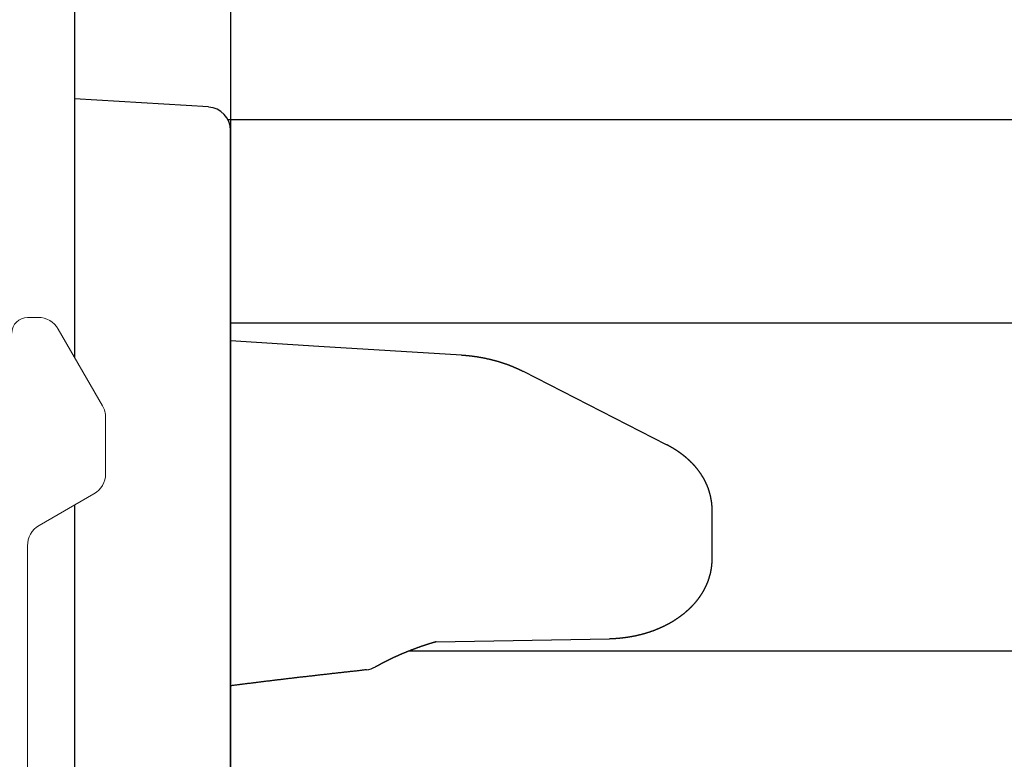
# Model space of a CAD drawing. Extents: x 0 to 1123, y 0 to 1595.
# Drawn here: x 401 to 414, y 456 to 466 of the extents above; entities that cross this region are included whole.
import ezdxf

# ---------------------------------------------------------------- set-up
doc = ezdxf.new("R2010")
doc.units = 0
doc.layers.get('0').update_dxf_attribs({"linetype": 'CONTINUOUS'})
for name, color, linetype in [('YKK_12', 2, 'CONTINUOUS'), ('YKK_13', 4, 'CONTINUOUS'), ('YKK_D', 6, 'CONTINUOUS')]:
    doc.layers.add(name, color=color, linetype=linetype)

msp = doc.modelspace()

# ---------------------------------------------------------------- linework, layer by layer
for points in [[(406.554, 461.363, 0), (406.557, 461.363, 0), (406.56, 461.362, 0), (406.564, 461.362, 0), (406.567, 461.362, 0), (406.57, 461.362, 0), (406.573, 461.361, 0), (406.576, 461.361, 0), (406.579, 461.361, 0), (406.583, 461.361, 0), (406.586, 461.36, 0), (406.589, 461.36, 0), (406.592, 461.36, 0), (406.595, 461.36, 0), (406.598, 461.359, 0), (406.602, 461.359, 0), (406.605, 461.359, 0), (406.608, 461.358, 0), (406.611, 461.358, 0), (406.614, 461.358, 0), (406.617, 461.358, 0), (406.621, 461.357, 0), (406.624, 461.357, 0), (406.627, 461.357, 0), (406.63, 461.357, 0), (406.633, 461.356, 0), (406.636, 461.356, 0), (406.64, 461.356, 0), (406.643, 461.355, 0), (406.646, 461.355, 0), (406.649, 461.355, 0), (406.652, 461.354, 0), (406.655, 461.354, 0), (406.659, 461.354, 0), (406.662, 461.353, 0), (406.665, 461.353, 0), (406.668, 461.353, 0), (406.671, 461.352, 0), (406.674, 461.352, 0), (406.678, 461.352, 0), (406.681, 461.351, 0), (406.684, 461.351, 0), (406.687, 461.351, 0), (406.69, 461.35, 0), (406.693, 461.35, 0), (406.696, 461.349, 0), (406.7, 461.349, 0), (406.703, 461.349, 0), (406.706, 461.348, 0), (406.709, 461.348, 0), (406.712, 461.347, 0), (406.715, 461.347, 0), (406.719, 461.347, 0), (406.722, 461.346, 0), (406.725, 461.346, 0), (406.728, 461.345, 0), (406.731, 461.345, 0), (406.734, 461.344, 0), (406.738, 461.344, 0), (406.741, 461.343, 0), (406.744, 461.343, 0), (406.747, 461.342, 0), (406.75, 461.342, 0), (406.753, 461.341, 0), (406.756, 461.341, 0), (406.76, 461.34, 0), (406.763, 461.34, 0), (406.766, 461.339, 0), (406.769, 461.339, 0), (406.772, 461.338, 0), (406.775, 461.338, 0), (406.778, 461.337, 0), (406.782, 461.337, 0), (406.785, 461.336, 0), (406.788, 461.336, 0), (406.791, 461.335, 0), (406.794, 461.335, 0), (406.797, 461.334, 0), (406.8, 461.334, 0), (406.804, 461.333, 0), (406.807, 461.332, 0), (406.81, 461.332, 0), (406.813, 461.331, 0), (406.816, 461.331, 0), (406.819, 461.33, 0), (406.822, 461.329, 0), (406.826, 461.329, 0), (406.829, 461.328, 0), (406.832, 461.328, 0), (406.835, 461.327, 0), (406.838, 461.326, 0), (406.841, 461.326, 0), (406.844, 461.325, 0), (406.848, 461.324, 0), (406.851, 461.324, 0), (406.854, 461.323, 0), (406.857, 461.323, 0), (406.86, 461.322, 0), (406.863, 461.321, 0), (406.866, 461.321, 0), (406.869, 461.32, 0), (406.873, 461.319, 0), (406.876, 461.319, 0), (406.879, 461.318, 0), (406.882, 461.317, 0), (406.885, 461.316, 0), (406.888, 461.316, 0), (406.891, 461.315, 0), (406.894, 461.314, 0), (406.898, 461.314, 0), (406.901, 461.313, 0), (406.904, 461.312, 0), (406.907, 461.312, 0), (406.91, 461.311, 0), (406.913, 461.31, 0), (406.916, 461.309, 0), (406.919, 461.309, 0), (406.922, 461.308, 0), (406.926, 461.307, 0), (406.929, 461.306, 0), (406.932, 461.306, 0), (406.935, 461.305, 0), (406.938, 461.304, 0), (406.941, 461.303, 0), (406.944, 461.302, 0), (406.947, 461.302, 0), (406.95, 461.301, 0), (406.954, 461.3, 0), (406.957, 461.299, 0), (406.96, 461.298, 0), (406.963, 461.298, 0), (406.966, 461.297, 0), (406.969, 461.296, 0), (406.972, 461.295, 0), (406.975, 461.294, 0), (406.978, 461.294, 0), (406.982, 461.293, 0), (406.985, 461.292, 0), (406.988, 461.291, 0), (406.991, 461.29, 0), (406.994, 461.289, 0), (406.997, 461.288, 0), (407, 461.288, 0), (407.003, 461.287, 0), (407.006, 461.286, 0), (407.009, 461.285, 0), (407.012, 461.284, 0), (407.016, 461.283, 0), (407.019, 461.282, 0), (407.022, 461.281, 0), (407.025, 461.28, 0), (407.028, 461.28, 0), (407.031, 461.279, 0), (407.034, 461.278, 0), (407.037, 461.277, 0), (407.04, 461.276, 0), (407.043, 461.275, 0), (407.046, 461.274, 0), (407.049, 461.273, 0), (407.053, 461.272, 0), (407.056, 461.271, 0), (407.059, 461.27, 0), (407.062, 461.269, 0), (407.065, 461.268, 0), (407.068, 461.267, 0), (407.071, 461.266, 0), (407.074, 461.265, 0), (407.077, 461.264, 0), (407.08, 461.263, 0), (407.083, 461.262, 0), (407.086, 461.261, 0), (407.089, 461.26, 0), (407.093, 461.259, 0), (407.096, 461.258, 0), (407.099, 461.257, 0), (407.102, 461.256, 0), (407.105, 461.255, 0), (407.108, 461.254, 0), (407.111, 461.253, 0), (407.114, 461.252, 0), (407.117, 461.251, 0), (407.12, 461.25, 0), (407.123, 461.249, 0), (407.126, 461.248, 0), (407.129, 461.247, 0), (407.132, 461.246, 0), (407.135, 461.245, 0), (407.138, 461.243, 0), (407.141, 461.242, 0), (407.144, 461.241, 0), (407.148, 461.24, 0), (407.151, 461.239, 0), (407.154, 461.238, 0), (407.157, 461.237, 0), (407.16, 461.236, 0), (407.163, 461.234, 0), (407.166, 461.233, 0), (407.169, 461.232, 0), (407.172, 461.231, 0), (407.175, 461.23, 0), (407.178, 461.229, 0), (407.181, 461.227, 0), (407.184, 461.226, 0), (407.187, 461.225, 0), (407.19, 461.224, 0), (407.193, 461.223, 0), (407.196, 461.221, 0), (407.199, 461.22, 0), (407.202, 461.219, 0), (407.205, 461.218, 0), (407.208, 461.217, 0), (407.211, 461.215, 0), (407.214, 461.214, 0), (407.217, 461.213, 0), (407.22, 461.211, 0), (407.223, 461.21, 0), (407.226, 461.209, 0), (407.229, 461.208, 0), (407.232, 461.206, 0), (407.235, 461.205, 0), (407.238, 461.204, 0), (407.241, 461.202, 0), (407.244, 461.201, 0), (407.247, 461.2, 0), (407.25, 461.198, 0), (407.253, 461.197, 0), (407.256, 461.196, 0), (407.259, 461.194, 0), (407.262, 461.193, 0), (407.265, 461.192, 0), (407.268, 461.19, 0), (407.271, 461.189, 0), (407.274, 461.188, 0), (407.277, 461.186, 0), (407.28, 461.185, 0), (407.283, 461.183, 0), (407.286, 461.182, 0), (407.289, 461.181, 0), (407.292, 461.179, 0), (407.295, 461.178, 0), (407.298, 461.176, 0), (407.301, 461.175, 0), (407.303, 461.174, 0), (407.306, 461.172, 0), (407.309, 461.171, 0), (407.312, 461.169, 0), (407.315, 461.168, 0), (407.318, 461.167, 0), (407.321, 461.165, 0), (407.324, 461.164, 0), (407.327, 461.162, 0), (407.33, 461.161, 0), (407.333, 461.159, 0), (407.336, 461.158, 0), (407.339, 461.157, 0), (407.342, 461.155, 0)], [(409.177, 460.219, 0), (409.18, 460.218, 0), (409.182, 460.217, 0), (409.184, 460.216, 0), (409.187, 460.214, 0), (409.189, 460.213, 0), (409.191, 460.212, 0), (409.194, 460.211, 0), (409.196, 460.209, 0), (409.198, 460.208, 0), (409.201, 460.207, 0), (409.203, 460.206, 0), (409.205, 460.204, 0), (409.208, 460.203, 0), (409.21, 460.202, 0), (409.212, 460.2, 0), (409.215, 460.199, 0), (409.217, 460.198, 0), (409.219, 460.197, 0), (409.222, 460.195, 0), (409.224, 460.194, 0), (409.226, 460.193, 0), (409.229, 460.192, 0), (409.231, 460.19, 0), (409.233, 460.189, 0), (409.235, 460.188, 0), (409.238, 460.186, 0), (409.24, 460.185, 0), (409.242, 460.184, 0), (409.245, 460.182, 0), (409.247, 460.181, 0), (409.249, 460.18, 0), (409.252, 460.178, 0), (409.254, 460.177, 0), (409.256, 460.176, 0), (409.259, 460.174, 0), (409.261, 460.173, 0), (409.263, 460.172, 0), (409.265, 460.17, 0), (409.268, 460.169, 0), (409.27, 460.167, 0), (409.272, 460.166, 0), (409.275, 460.165, 0), (409.277, 460.163, 0), (409.279, 460.162, 0), (409.281, 460.161, 0), (409.284, 460.159, 0), (409.286, 460.158, 0), (409.288, 460.156, 0), (409.29, 460.155, 0), (409.293, 460.153, 0), (409.295, 460.152, 0), (409.297, 460.15, 0), (409.299, 460.149, 0), (409.302, 460.148, 0), (409.304, 460.146, 0), (409.306, 460.145, 0), (409.308, 460.143, 0), (409.311, 460.142, 0), (409.313, 460.14, 0), (409.315, 460.139, 0), (409.317, 460.137, 0), (409.32, 460.136, 0), (409.322, 460.134, 0), (409.324, 460.133, 0), (409.326, 460.131, 0), (409.329, 460.13, 0), (409.331, 460.128, 0), (409.333, 460.126, 0), (409.335, 460.125, 0), (409.337, 460.123, 0), (409.34, 460.122, 0), (409.342, 460.12, 0), (409.344, 460.119, 0), (409.346, 460.117, 0), (409.348, 460.116, 0), (409.351, 460.114, 0), (409.353, 460.112, 0), (409.355, 460.111, 0), (409.357, 460.109, 0), (409.359, 460.108, 0), (409.361, 460.106, 0), (409.364, 460.104, 0), (409.366, 460.103, 0), (409.368, 460.101, 0), (409.37, 460.099, 0), (409.372, 460.098, 0), (409.374, 460.096, 0), (409.377, 460.094, 0), (409.379, 460.093, 0), (409.381, 460.091, 0), (409.383, 460.089, 0), (409.385, 460.088, 0), (409.387, 460.086, 0), (409.389, 460.084, 0), (409.392, 460.083, 0), (409.394, 460.081, 0), (409.396, 460.079, 0), (409.398, 460.078, 0), (409.4, 460.076, 0), (409.402, 460.074, 0), (409.404, 460.073, 0), (409.406, 460.071, 0), (409.409, 460.069, 0), (409.411, 460.067, 0), (409.413, 460.066, 0), (409.415, 460.064, 0), (409.417, 460.062, 0), (409.419, 460.06, 0), (409.421, 460.059, 0), (409.423, 460.057, 0), (409.425, 460.055, 0), (409.427, 460.053, 0), (409.429, 460.051, 0), (409.432, 460.05, 0), (409.434, 460.048, 0), (409.436, 460.046, 0), (409.438, 460.044, 0), (409.44, 460.042, 0), (409.442, 460.041, 0), (409.444, 460.039, 0), (409.446, 460.037, 0), (409.448, 460.035, 0), (409.45, 460.033, 0), (409.452, 460.032, 0), (409.454, 460.03, 0), (409.456, 460.028, 0), (409.458, 460.026, 0), (409.46, 460.024, 0), (409.462, 460.022, 0), (409.464, 460.02, 0), (409.466, 460.018, 0), (409.468, 460.017, 0), (409.47, 460.015, 0), (409.472, 460.013, 0), (409.474, 460.011, 0), (409.476, 460.009, 0), (409.478, 460.007, 0), (409.48, 460.005, 0), (409.482, 460.003, 0), (409.484, 460.001, 0), (409.486, 459.999, 0), (409.488, 459.997, 0), (409.49, 459.995, 0), (409.492, 459.993, 0), (409.494, 459.991, 0), (409.496, 459.99, 0), (409.498, 459.988, 0), (409.5, 459.986, 0), (409.502, 459.984, 0), (409.504, 459.982, 0), (409.505, 459.98, 0), (409.507, 459.978, 0), (409.509, 459.976, 0), (409.511, 459.974, 0), (409.513, 459.972, 0), (409.515, 459.97, 0), (409.517, 459.967, 0), (409.519, 459.965, 0), (409.521, 459.963, 0), (409.523, 459.961, 0), (409.524, 459.959, 0), (409.526, 459.957, 0), (409.528, 459.955, 0), (409.53, 459.953, 0), (409.532, 459.951, 0), (409.534, 459.949, 0), (409.536, 459.947, 0), (409.537, 459.945, 0), (409.539, 459.943, 0), (409.541, 459.941, 0), (409.543, 459.938, 0), (409.545, 459.936, 0), (409.547, 459.934, 0), (409.548, 459.932, 0), (409.55, 459.93, 0), (409.552, 459.928, 0), (409.554, 459.926, 0), (409.555, 459.923, 0), (409.557, 459.921, 0), (409.559, 459.919, 0), (409.561, 459.917, 0), (409.563, 459.915, 0), (409.564, 459.913, 0), (409.566, 459.91, 0), (409.568, 459.908, 0), (409.57, 459.906, 0), (409.571, 459.904, 0), (409.573, 459.902, 0), (409.575, 459.899, 0), (409.577, 459.897, 0), (409.578, 459.895, 0), (409.58, 459.893, 0), (409.582, 459.89, 0), (409.583, 459.888, 0), (409.585, 459.886, 0), (409.587, 459.884, 0), (409.588, 459.881, 0), (409.59, 459.879, 0), (409.592, 459.877, 0), (409.593, 459.875, 0), (409.595, 459.872, 0), (409.597, 459.87, 0), (409.598, 459.868, 0), (409.6, 459.865, 0), (409.602, 459.863, 0), (409.603, 459.861, 0), (409.605, 459.859, 0), (409.606, 459.856, 0), (409.608, 459.854, 0), (409.61, 459.852, 0), (409.611, 459.849, 0), (409.613, 459.847, 0), (409.614, 459.844, 0), (409.616, 459.842, 0), (409.618, 459.84, 0), (409.619, 459.837, 0), (409.621, 459.835, 0), (409.622, 459.833, 0), (409.624, 459.83, 0), (409.625, 459.828, 0), (409.627, 459.825, 0), (409.628, 459.823, 0), (409.63, 459.821, 0), (409.631, 459.818, 0), (409.633, 459.816, 0), (409.634, 459.813, 0), (409.636, 459.811, 0), (409.637, 459.809, 0), (409.639, 459.806, 0), (409.64, 459.804, 0), (409.642, 459.801, 0), (409.643, 459.799, 0), (409.645, 459.796, 0), (409.646, 459.794, 0), (409.647, 459.791, 0), (409.649, 459.789, 0), (409.65, 459.786, 0), (409.652, 459.784, 0), (409.653, 459.781, 0), (409.654, 459.779, 0), (409.656, 459.776, 0), (409.657, 459.774, 0), (409.659, 459.771, 0), (409.66, 459.769, 0), (409.661, 459.766, 0), (409.663, 459.764, 0), (409.664, 459.761, 0), (409.665, 459.759, 0), (409.667, 459.756, 0), (409.668, 459.754, 0), (409.669, 459.751, 0), (409.671, 459.749, 0), (409.672, 459.746, 0), (409.673, 459.743, 0), (409.674, 459.741, 0), (409.676, 459.738, 0), (409.677, 459.736, 0), (409.678, 459.733, 0), (409.679, 459.731, 0), (409.681, 459.728, 0), (409.682, 459.725, 0), (409.683, 459.723, 0), (409.684, 459.72, 0), (409.685, 459.718, 0), (409.687, 459.715, 0), (409.688, 459.712, 0), (409.689, 459.71, 0), (409.69, 459.707, 0), (409.691, 459.704, 0), (409.692, 459.702, 0), (409.694, 459.699, 0), (409.695, 459.696, 0), (409.696, 459.694, 0), (409.697, 459.691, 0), (409.698, 459.688, 0), (409.699, 459.686, 0), (409.7, 459.683, 0), (409.701, 459.68, 0), (409.702, 459.678, 0), (409.703, 459.675, 0), (409.704, 459.672, 0), (409.705, 459.67, 0), (409.707, 459.667, 0), (409.708, 459.664, 0), (409.709, 459.662, 0), (409.71, 459.659, 0), (409.711, 459.656, 0), (409.712, 459.653, 0), (409.713, 459.651, 0), (409.713, 459.648, 0), (409.714, 459.645, 0), (409.715, 459.643, 0), (409.716, 459.64, 0), (409.717, 459.637, 0), (409.718, 459.634, 0), (409.719, 459.632, 0), (409.72, 459.629, 0), (409.721, 459.626, 0), (409.722, 459.623, 0), (409.723, 459.621, 0), (409.723, 459.618, 0), (409.724, 459.615, 0), (409.725, 459.612, 0), (409.726, 459.609, 0), (409.727, 459.607, 0), (409.728, 459.604, 0), (409.728, 459.601, 0), (409.729, 459.598, 0), (409.73, 459.595, 0), (409.731, 459.593, 0), (409.732, 459.59, 0), (409.732, 459.587, 0), (409.733, 459.584, 0), (409.734, 459.581, 0), (409.735, 459.579, 0), (409.735, 459.576, 0), (409.736, 459.573, 0), (409.737, 459.57, 0), (409.737, 459.567, 0), (409.738, 459.565, 0), (409.739, 459.562, 0), (409.739, 459.559, 0), (409.74, 459.556, 0), (409.741, 459.553, 0), (409.741, 459.55, 0), (409.742, 459.547, 0), (409.742, 459.545, 0), (409.743, 459.542, 0), (409.744, 459.539, 0), (409.744, 459.536, 0), (409.745, 459.533, 0), (409.745, 459.53, 0), (409.746, 459.527, 0), (409.746, 459.525, 0), (409.747, 459.522, 0), (409.748, 459.519, 0), (409.748, 459.516, 0), (409.749, 459.513, 0), (409.749, 459.51, 0), (409.749, 459.507, 0), (409.75, 459.504, 0), (409.75, 459.502, 0), (409.751, 459.499, 0), (409.751, 459.496, 0), (409.752, 459.493, 0), (409.752, 459.49, 0), (409.753, 459.487, 0), (409.753, 459.484, 0), (409.753, 459.481, 0), (409.754, 459.478, 0), (409.754, 459.476, 0), (409.754, 459.473, 0), (409.755, 459.47, 0), (409.755, 459.467, 0), (409.755, 459.464, 0), (409.756, 459.461, 0), (409.756, 459.458, 0), (409.756, 459.455, 0), (409.756, 459.452, 0), (409.757, 459.449, 0), (409.757, 459.446, 0), (409.757, 459.444, 0), (409.757, 459.441, 0), (409.758, 459.438, 0), (409.758, 459.435, 0), (409.758, 459.432, 0), (409.758, 459.429, 0), (409.758, 459.426, 0), (409.758, 459.423, 0), (409.758, 459.42, 0), (409.759, 459.417, 0), (409.759, 459.414, 0), (409.759, 459.412, 0), (409.759, 459.409, 0), (409.759, 459.406, 0), (409.759, 459.403, 0), (409.759, 459.4, 0), (409.759, 459.397, 0), (409.759, 459.394, 0), (409.759, 459.391, 0), (409.759, 459.388, 0), (409.759, 459.385, 0), (409.759, 459.382, 0)], [(409.759, 458.746, 0), (409.759, 458.742, 0), (409.759, 458.739, 0), (409.759, 458.735, 0), (409.759, 458.731, 0), (409.759, 458.728, 0), (409.759, 458.724, 0), (409.759, 458.72, 0), (409.759, 458.717, 0), (409.758, 458.713, 0), (409.758, 458.709, 0), (409.758, 458.706, 0), (409.758, 458.702, 0), (409.758, 458.699, 0), (409.758, 458.695, 0), (409.757, 458.691, 0), (409.757, 458.688, 0), (409.757, 458.684, 0), (409.757, 458.68, 0), (409.756, 458.677, 0), (409.756, 458.673, 0), (409.756, 458.67, 0), (409.755, 458.666, 0), (409.755, 458.662, 0), (409.755, 458.659, 0), (409.754, 458.655, 0), (409.754, 458.651, 0), (409.753, 458.648, 0), (409.753, 458.644, 0), (409.753, 458.641, 0), (409.752, 458.637, 0), (409.752, 458.633, 0), (409.751, 458.63, 0), (409.75, 458.626, 0), (409.75, 458.623, 0), (409.749, 458.619, 0), (409.749, 458.615, 0), (409.748, 458.612, 0), (409.747, 458.608, 0), (409.747, 458.605, 0), (409.746, 458.601, 0), (409.745, 458.598, 0), (409.745, 458.594, 0), (409.744, 458.59, 0), (409.743, 458.587, 0), (409.743, 458.583, 0), (409.742, 458.58, 0), (409.741, 458.576, 0), (409.74, 458.573, 0), (409.739, 458.569, 0), (409.739, 458.566, 0), (409.738, 458.562, 0), (409.737, 458.559, 0), (409.736, 458.555, 0), (409.735, 458.552, 0), (409.734, 458.548, 0), (409.733, 458.544, 0), (409.732, 458.541, 0), (409.731, 458.537, 0), (409.73, 458.534, 0), (409.729, 458.531, 0), (409.728, 458.527, 0), (409.727, 458.524, 0), (409.726, 458.52, 0), (409.725, 458.517, 0), (409.724, 458.513, 0), (409.723, 458.51, 0), (409.722, 458.506, 0), (409.721, 458.503, 0), (409.72, 458.499, 0), (409.719, 458.496, 0), (409.718, 458.492, 0), (409.717, 458.489, 0), (409.715, 458.486, 0), (409.714, 458.482, 0), (409.713, 458.479, 0), (409.712, 458.475, 0), (409.711, 458.472, 0), (409.709, 458.469, 0), (409.708, 458.465, 0), (409.707, 458.462, 0), (409.706, 458.459, 0), (409.704, 458.455, 0), (409.703, 458.452, 0), (409.702, 458.448, 0), (409.7, 458.445, 0), (409.699, 458.442, 0), (409.698, 458.438, 0), (409.696, 458.435, 0), (409.695, 458.432, 0), (409.693, 458.429, 0), (409.692, 458.425, 0), (409.691, 458.422, 0), (409.689, 458.419, 0), (409.688, 458.415, 0), (409.686, 458.412, 0), (409.685, 458.409, 0), (409.683, 458.406, 0), (409.682, 458.402, 0), (409.68, 458.399, 0), (409.679, 458.396, 0), (409.677, 458.393, 0), (409.676, 458.389, 0), (409.674, 458.386, 0), (409.672, 458.383, 0), (409.671, 458.38, 0), (409.669, 458.377, 0), (409.668, 458.373, 0), (409.666, 458.37, 0), (409.664, 458.367, 0), (409.663, 458.364, 0), (409.661, 458.361, 0), (409.659, 458.358, 0), (409.658, 458.355, 0), (409.656, 458.351, 0), (409.654, 458.348, 0), (409.653, 458.345, 0), (409.651, 458.342, 0), (409.649, 458.339, 0), (409.647, 458.336, 0), (409.645, 458.333, 0), (409.644, 458.33, 0), (409.642, 458.327, 0), (409.64, 458.324, 0), (409.638, 458.321, 0), (409.636, 458.317, 0), (409.635, 458.314, 0), (409.633, 458.311, 0), (409.631, 458.308, 0), (409.629, 458.305, 0), (409.627, 458.302, 0), (409.625, 458.299, 0), (409.623, 458.296, 0), (409.621, 458.293, 0), (409.619, 458.291, 0), (409.618, 458.288, 0), (409.616, 458.285, 0), (409.614, 458.282, 0), (409.612, 458.279, 0), (409.61, 458.276, 0), (409.608, 458.273, 0), (409.606, 458.27, 0), (409.604, 458.267, 0), (409.602, 458.264, 0), (409.6, 458.261, 0), (409.598, 458.258, 0), (409.596, 458.256, 0), (409.594, 458.253, 0), (409.591, 458.25, 0), (409.589, 458.247, 0), (409.587, 458.244, 0), (409.585, 458.241, 0), (409.583, 458.239, 0), (409.581, 458.236, 0), (409.579, 458.233, 0), (409.577, 458.23, 0), (409.575, 458.227, 0), (409.572, 458.225, 0), (409.57, 458.222, 0), (409.568, 458.219, 0), (409.566, 458.216, 0), (409.564, 458.214, 0), (409.562, 458.211, 0), (409.559, 458.208, 0), (409.557, 458.206, 0), (409.555, 458.203, 0), (409.553, 458.2, 0), (409.55, 458.198, 0), (409.548, 458.195, 0), (409.546, 458.192, 0), (409.544, 458.19, 0), (409.541, 458.187, 0), (409.539, 458.184, 0), (409.537, 458.182, 0), (409.535, 458.179, 0), (409.532, 458.176, 0), (409.53, 458.174, 0), (409.528, 458.171, 0), (409.525, 458.169, 0), (409.523, 458.166, 0), (409.521, 458.164, 0), (409.518, 458.161, 0), (409.516, 458.158, 0), (409.514, 458.156, 0), (409.511, 458.153, 0), (409.509, 458.151, 0), (409.507, 458.148, 0), (409.504, 458.146, 0), (409.502, 458.143, 0), (409.499, 458.141, 0), (409.497, 458.138, 0), (409.495, 458.136, 0), (409.492, 458.133, 0), (409.49, 458.131, 0), (409.487, 458.129, 0), (409.485, 458.126, 0), (409.482, 458.124, 0), (409.48, 458.121, 0), (409.478, 458.119, 0), (409.475, 458.117, 0), (409.473, 458.114, 0), (409.47, 458.112, 0), (409.468, 458.109, 0), (409.465, 458.107, 0), (409.463, 458.105, 0), (409.46, 458.102, 0), (409.458, 458.1, 0), (409.455, 458.098, 0), (409.453, 458.095, 0), (409.45, 458.093, 0), (409.448, 458.091, 0), (409.445, 458.088, 0), (409.442, 458.086, 0), (409.44, 458.084, 0), (409.437, 458.082, 0), (409.435, 458.079, 0), (409.432, 458.077, 0), (409.43, 458.075, 0), (409.427, 458.073, 0), (409.424, 458.07, 0), (409.422, 458.068, 0), (409.419, 458.066, 0), (409.417, 458.064, 0), (409.414, 458.062, 0), (409.411, 458.059, 0), (409.409, 458.057, 0), (409.406, 458.055, 0), (409.404, 458.053, 0), (409.401, 458.051, 0), (409.398, 458.049, 0), (409.396, 458.047, 0), (409.393, 458.044, 0), (409.39, 458.042, 0), (409.388, 458.04, 0), (409.385, 458.038, 0), (409.382, 458.036, 0), (409.38, 458.034, 0), (409.377, 458.032, 0), (409.374, 458.03, 0), (409.372, 458.028, 0), (409.369, 458.026, 0), (409.366, 458.024, 0), (409.364, 458.022, 0), (409.361, 458.02, 0), (409.358, 458.018, 0), (409.355, 458.016, 0), (409.353, 458.014, 0), (409.35, 458.012, 0), (409.347, 458.01, 0), (409.345, 458.008, 0), (409.342, 458.006, 0), (409.339, 458.004, 0), (409.336, 458.002, 0), (409.334, 458, 0), (409.331, 457.998, 0), (409.328, 457.996, 0), (409.325, 457.994, 0), (409.323, 457.992, 0), (409.32, 457.99, 0), (409.317, 457.988, 0), (409.314, 457.986, 0), (409.312, 457.985, 0), (409.309, 457.983, 0), (409.306, 457.981, 0), (409.303, 457.979, 0), (409.3, 457.977, 0), (409.298, 457.975, 0), (409.295, 457.974, 0), (409.292, 457.972, 0), (409.289, 457.97, 0), (409.286, 457.968, 0), (409.284, 457.966, 0), (409.281, 457.965, 0), (409.278, 457.963, 0), (409.275, 457.961, 0), (409.272, 457.959, 0), (409.269, 457.957, 0), (409.267, 457.956, 0), (409.264, 457.954, 0), (409.261, 457.952, 0), (409.258, 457.95, 0), (409.255, 457.949, 0), (409.252, 457.947, 0), (409.25, 457.945, 0), (409.247, 457.944, 0), (409.244, 457.942, 0), (409.241, 457.94, 0), (409.238, 457.939, 0), (409.235, 457.937, 0), (409.232, 457.935, 0), (409.229, 457.934, 0), (409.227, 457.932, 0), (409.224, 457.93, 0), (409.221, 457.929, 0), (409.218, 457.927, 0), (409.215, 457.926, 0), (409.212, 457.924, 0), (409.209, 457.922, 0), (409.206, 457.921, 0), (409.203, 457.919, 0), (409.201, 457.918, 0), (409.198, 457.916, 0), (409.195, 457.914, 0), (409.192, 457.913, 0), (409.189, 457.911, 0), (409.186, 457.91, 0), (409.183, 457.908, 0), (409.18, 457.907, 0), (409.177, 457.905, 0), (409.174, 457.904, 0), (409.171, 457.902, 0), (409.168, 457.901, 0), (409.165, 457.899, 0), (409.163, 457.898, 0), (409.16, 457.896, 0), (409.157, 457.895, 0), (409.154, 457.893, 0), (409.151, 457.892, 0), (409.148, 457.89, 0), (409.145, 457.889, 0), (409.142, 457.888, 0), (409.139, 457.886, 0), (409.136, 457.885, 0), (409.133, 457.883, 0), (409.13, 457.882, 0), (409.127, 457.881, 0), (409.124, 457.879, 0), (409.121, 457.878, 0), (409.118, 457.876, 0), (409.115, 457.875, 0), (409.112, 457.874, 0), (409.109, 457.872, 0), (409.106, 457.871, 0), (409.103, 457.87, 0), (409.1, 457.868, 0), (409.097, 457.867, 0), (409.094, 457.866, 0), (409.091, 457.864, 0), (409.088, 457.863, 0), (409.085, 457.862, 0), (409.082, 457.86, 0), (409.079, 457.859, 0), (409.076, 457.858, 0), (409.073, 457.857, 0), (409.07, 457.855, 0), (409.067, 457.854, 0), (409.064, 457.853, 0), (409.061, 457.852, 0), (409.058, 457.85, 0), (409.055, 457.849, 0), (409.052, 457.848, 0), (409.049, 457.847, 0), (409.046, 457.846, 0), (409.043, 457.844, 0), (409.04, 457.843, 0), (409.037, 457.842, 0), (409.034, 457.841, 0), (409.031, 457.84, 0), (409.028, 457.838, 0), (409.025, 457.837, 0), (409.022, 457.836, 0), (409.019, 457.835, 0), (409.016, 457.834, 0), (409.013, 457.833, 0), (409.01, 457.832, 0), (409.007, 457.83, 0), (409.004, 457.829, 0), (409.001, 457.828, 0), (408.997, 457.827, 0), (408.994, 457.826, 0), (408.991, 457.825, 0), (408.988, 457.824, 0), (408.985, 457.823, 0), (408.982, 457.822, 0), (408.979, 457.821, 0), (408.976, 457.82, 0), (408.973, 457.819, 0), (408.97, 457.817, 0), (408.967, 457.816, 0), (408.964, 457.815, 0), (408.961, 457.814, 0), (408.958, 457.813, 0), (408.955, 457.812, 0), (408.952, 457.811, 0), (408.948, 457.81, 0), (408.945, 457.809, 0), (408.942, 457.808, 0), (408.939, 457.807, 0), (408.936, 457.806, 0), (408.933, 457.805, 0), (408.93, 457.805, 0), (408.927, 457.804, 0), (408.924, 457.803, 0), (408.921, 457.802, 0), (408.918, 457.801, 0), (408.915, 457.8, 0), (408.911, 457.799, 0), (408.908, 457.798, 0), (408.905, 457.797, 0), (408.902, 457.796, 0), (408.899, 457.795, 0), (408.896, 457.794, 0), (408.893, 457.793, 0), (408.89, 457.793, 0), (408.887, 457.792, 0), (408.884, 457.791, 0), (408.881, 457.79, 0), (408.877, 457.789, 0), (408.874, 457.788, 0), (408.871, 457.787, 0), (408.868, 457.787, 0), (408.865, 457.786, 0), (408.862, 457.785, 0), (408.859, 457.784, 0), (408.856, 457.783, 0), (408.853, 457.783, 0), (408.849, 457.782, 0), (408.846, 457.781, 0), (408.843, 457.78, 0), (408.84, 457.779, 0), (408.837, 457.779, 0), (408.834, 457.778, 0), (408.831, 457.777, 0), (408.828, 457.776, 0), (408.824, 457.776, 0), (408.821, 457.775, 0), (408.818, 457.774, 0), (408.815, 457.773, 0), (408.812, 457.773, 0), (408.809, 457.772, 0), (408.806, 457.771, 0), (408.803, 457.771, 0), (408.799, 457.77, 0), (408.796, 457.769, 0), (408.793, 457.768, 0), (408.79, 457.768, 0), (408.787, 457.767, 0), (408.784, 457.766, 0), (408.781, 457.766, 0), (408.778, 457.765, 0), (408.774, 457.764, 0), (408.771, 457.764, 0), (408.768, 457.763, 0), (408.765, 457.763, 0), (408.762, 457.762, 0), (408.759, 457.761, 0), (408.756, 457.761, 0), (408.752, 457.76, 0), (408.749, 457.759, 0), (408.746, 457.759, 0), (408.743, 457.758, 0), (408.74, 457.758, 0), (408.737, 457.757, 0), (408.734, 457.756, 0), (408.73, 457.756, 0), (408.727, 457.755, 0), (408.724, 457.755, 0), (408.721, 457.754, 0), (408.718, 457.754, 0), (408.715, 457.753, 0), (408.712, 457.753, 0), (408.708, 457.752, 0), (408.705, 457.752, 0), (408.702, 457.751, 0), (408.699, 457.751, 0), (408.696, 457.75, 0), (408.693, 457.75, 0), (408.69, 457.749, 0), (408.686, 457.749, 0), (408.683, 457.748, 0), (408.68, 457.748, 0), (408.677, 457.747, 0), (408.674, 457.747, 0), (408.671, 457.746, 0), (408.667, 457.746, 0), (408.664, 457.745, 0), (408.661, 457.745, 0), (408.658, 457.744, 0), (408.655, 457.744, 0), (408.652, 457.743, 0), (408.648, 457.743, 0), (408.645, 457.743, 0), (408.642, 457.742, 0), (408.639, 457.742, 0), (408.636, 457.741, 0), (408.633, 457.741, 0), (408.629, 457.741, 0), (408.626, 457.74, 0), (408.623, 457.74, 0), (408.62, 457.74, 0), (408.617, 457.739, 0), (408.614, 457.739, 0), (408.61, 457.738, 0), (408.607, 457.738, 0), (408.604, 457.738, 0), (408.601, 457.737, 0), (408.598, 457.737, 0), (408.595, 457.737, 0), (408.591, 457.736, 0), (408.588, 457.736, 0), (408.585, 457.736, 0), (408.582, 457.736, 0), (408.579, 457.735, 0), (408.576, 457.735, 0), (408.572, 457.735, 0), (408.569, 457.734, 0), (408.566, 457.734, 0), (408.563, 457.734, 0), (408.56, 457.734, 0), (408.557, 457.733, 0), (408.553, 457.733, 0), (408.55, 457.733, 0), (408.547, 457.733, 0), (408.544, 457.732, 0), (408.541, 457.732, 0), (408.538, 457.732, 0), (408.534, 457.732, 0), (408.531, 457.732, 0), (408.528, 457.731, 0), (408.525, 457.731, 0), (408.522, 457.731, 0), (408.519, 457.731, 0), (408.515, 457.731, 0), (408.512, 457.731, 0), (408.509, 457.73, 0), (408.506, 457.73, 0), (408.503, 457.73, 0), (408.499, 457.73, 0), (408.496, 457.73, 0), (408.493, 457.73, 0), (408.49, 457.73, 0), (408.487, 457.729, 0), (408.484, 457.729, 0), (408.48, 457.729, 0), (408.477, 457.729, 0), (408.474, 457.729, 0), (408.471, 457.729, 0), (408.468, 457.729, 0), (408.464, 457.729, 0), (408.461, 457.729, 0), (408.458, 457.729, 0), (408.455, 457.728, 0), (408.452, 457.728, 0), (408.449, 457.728, 0)], [(406.234, 457.693, 0), (406.231, 457.692, 0), (406.227, 457.69, 0), (406.223, 457.689, 0), (406.22, 457.688, 0), (406.216, 457.687, 0), (406.213, 457.686, 0), (406.209, 457.685, 0), (406.205, 457.684, 0), (406.202, 457.683, 0), (406.198, 457.682, 0), (406.194, 457.681, 0), (406.191, 457.68, 0), (406.187, 457.679, 0), (406.184, 457.678, 0), (406.18, 457.676, 0), (406.176, 457.675, 0), (406.173, 457.674, 0), (406.169, 457.673, 0), (406.166, 457.672, 0), (406.162, 457.671, 0), (406.158, 457.67, 0), (406.155, 457.669, 0), (406.151, 457.668, 0), (406.148, 457.667, 0), (406.144, 457.665, 0), (406.14, 457.664, 0), (406.137, 457.663, 0), (406.133, 457.662, 0), (406.13, 457.661, 0), (406.126, 457.66, 0), (406.122, 457.659, 0), (406.119, 457.658, 0), (406.115, 457.656, 0), (406.112, 457.655, 0), (406.108, 457.654, 0), (406.104, 457.653, 0), (406.101, 457.652, 0), (406.097, 457.651, 0), (406.094, 457.649, 0), (406.09, 457.648, 0), (406.086, 457.647, 0), (406.083, 457.646, 0), (406.079, 457.645, 0), (406.076, 457.643, 0), (406.072, 457.642, 0), (406.069, 457.641, 0), (406.065, 457.64, 0), (406.061, 457.639, 0), (406.058, 457.637, 0), (406.054, 457.636, 0), (406.051, 457.635, 0), (406.047, 457.634, 0), (406.043, 457.633, 0), (406.04, 457.631, 0), (406.036, 457.63, 0), (406.033, 457.629, 0), (406.029, 457.628, 0), (406.026, 457.626, 0), (406.022, 457.625, 0), (406.018, 457.624, 0), (406.015, 457.623, 0), (406.011, 457.621, 0), (406.008, 457.62, 0), (406.004, 457.619, 0), (406.001, 457.617, 0), (405.997, 457.616, 0), (405.994, 457.615, 0), (405.99, 457.614, 0), (405.986, 457.612, 0), (405.983, 457.611, 0), (405.979, 457.61, 0), (405.976, 457.608, 0), (405.972, 457.607, 0), (405.969, 457.606, 0), (405.965, 457.604, 0), (405.962, 457.603, 0), (405.958, 457.602, 0), (405.954, 457.6, 0), (405.951, 457.599, 0), (405.947, 457.598, 0), (405.944, 457.596, 0), (405.94, 457.595, 0), (405.937, 457.594, 0), (405.933, 457.592, 0), (405.93, 457.591, 0), (405.926, 457.59, 0), (405.922, 457.588, 0), (405.919, 457.587, 0), (405.915, 457.586, 0), (405.912, 457.584, 0), (405.908, 457.583, 0), (405.905, 457.582, 0), (405.901, 457.58, 0), (405.898, 457.579, 0), (405.894, 457.577, 0), (405.891, 457.576, 0), (405.887, 457.575, 0), (405.884, 457.573, 0), (405.88, 457.572, 0), (405.876, 457.57, 0), (405.873, 457.569, 0), (405.869, 457.568, 0), (405.866, 457.566, 0), (405.862, 457.565, 0), (405.859, 457.563, 0), (405.855, 457.562, 0), (405.852, 457.561, 0), (405.848, 457.559, 0), (405.845, 457.558, 0), (405.841, 457.556, 0), (405.838, 457.555, 0), (405.834, 457.553, 0), (405.831, 457.552, 0), (405.827, 457.55, 0), (405.824, 457.549, 0), (405.82, 457.548, 0), (405.817, 457.546, 0), (405.813, 457.545, 0), (405.81, 457.543, 0), (405.806, 457.542, 0), (405.803, 457.54, 0), (405.799, 457.539, 0), (405.796, 457.537, 0), (405.792, 457.536, 0), (405.789, 457.534, 0), (405.785, 457.533, 0), (405.782, 457.531, 0), (405.778, 457.53, 0), (405.775, 457.528, 0), (405.771, 457.527, 0), (405.768, 457.525, 0), (405.764, 457.524, 0), (405.761, 457.522, 0), (405.757, 457.521, 0), (405.754, 457.519, 0), (405.75, 457.518, 0), (405.747, 457.516, 0), (405.743, 457.515, 0), (405.74, 457.513, 0), (405.736, 457.512, 0), (405.733, 457.51, 0), (405.729, 457.509, 0), (405.726, 457.507, 0), (405.722, 457.505, 0), (405.719, 457.504, 0), (405.715, 457.502, 0), (405.712, 457.501, 0), (405.708, 457.499, 0), (405.705, 457.498, 0), (405.701, 457.496, 0), (405.698, 457.494, 0), (405.694, 457.493, 0), (405.691, 457.491, 0), (405.687, 457.49, 0), (405.684, 457.488, 0), (405.68, 457.486, 0), (405.677, 457.485, 0), (405.674, 457.483, 0), (405.67, 457.481, 0), (405.667, 457.48, 0), (405.663, 457.478, 0), (405.66, 457.477, 0), (405.656, 457.475, 0), (405.653, 457.473, 0), (405.649, 457.472, 0), (405.646, 457.47, 0), (405.643, 457.468, 0), (405.639, 457.467, 0), (405.636, 457.465, 0), (405.632, 457.463, 0), (405.629, 457.462, 0), (405.625, 457.46, 0), (405.622, 457.458, 0), (405.618, 457.456, 0), (405.615, 457.455, 0), (405.612, 457.453, 0), (405.608, 457.451, 0), (405.605, 457.45, 0), (405.601, 457.448, 0), (405.598, 457.446, 0), (405.594, 457.444, 0), (405.591, 457.443, 0), (405.588, 457.441, 0), (405.584, 457.439, 0), (405.581, 457.437, 0), (405.577, 457.436, 0), (405.574, 457.434, 0), (405.571, 457.432, 0), (405.567, 457.43, 0), (405.564, 457.429, 0), (405.56, 457.427, 0), (405.557, 457.425, 0), (405.554, 457.423, 0), (405.55, 457.422, 0), (405.547, 457.42, 0), (405.543, 457.418, 0), (405.54, 457.416, 0), (405.536, 457.414, 0), (405.533, 457.413, 0), (405.53, 457.411, 0), (405.526, 457.409, 0), (405.523, 457.407, 0), (405.52, 457.405, 0), (405.516, 457.404, 0), (405.513, 457.402, 0), (405.509, 457.4, 0), (405.506, 457.398, 0), (405.503, 457.396, 0), (405.499, 457.395, 0), (405.496, 457.393, 0), (405.492, 457.391, 0), (405.489, 457.389, 0), (405.486, 457.387, 0), (405.482, 457.385, 0), (405.479, 457.384, 0), (405.475, 457.382, 0), (405.472, 457.38, 0), (405.469, 457.378, 0), (405.465, 457.376, 0), (405.462, 457.375, 0), (405.458, 457.373, 0), (405.455, 457.371, 0), (405.452, 457.369, 0)], [(405.338, 457.332, 0), (405.327, 457.331, 0), (405.316, 457.33, 0), (405.305, 457.328, 0), (405.295, 457.327, 0), (405.284, 457.326, 0), (405.273, 457.325, 0), (405.262, 457.323, 0), (405.251, 457.322, 0), (405.24, 457.321, 0), (405.229, 457.32, 0), (405.218, 457.319, 0), (405.207, 457.317, 0), (405.196, 457.316, 0), (405.185, 457.315, 0), (405.174, 457.314, 0), (405.163, 457.312, 0), (405.152, 457.311, 0), (405.141, 457.31, 0), (405.13, 457.309, 0), (405.119, 457.308, 0), (405.108, 457.306, 0), (405.097, 457.305, 0), (405.086, 457.304, 0), (405.075, 457.303, 0), (405.064, 457.301, 0), (405.053, 457.3, 0), (405.043, 457.299, 0), (405.032, 457.298, 0), (405.021, 457.297, 0), (405.01, 457.295, 0), (404.999, 457.294, 0), (404.988, 457.293, 0), (404.977, 457.292, 0), (404.966, 457.29, 0), (404.955, 457.289, 0), (404.944, 457.288, 0), (404.933, 457.287, 0), (404.922, 457.285, 0), (404.911, 457.284, 0), (404.9, 457.283, 0), (404.889, 457.282, 0), (404.878, 457.281, 0), (404.867, 457.279, 0), (404.856, 457.278, 0), (404.845, 457.277, 0), (404.834, 457.276, 0), (404.823, 457.274, 0), (404.812, 457.273, 0), (404.802, 457.272, 0), (404.791, 457.271, 0), (404.78, 457.269, 0), (404.769, 457.268, 0), (404.758, 457.267, 0), (404.747, 457.266, 0), (404.736, 457.264, 0), (404.725, 457.263, 0), (404.714, 457.262, 0), (404.703, 457.261, 0), (404.692, 457.259, 0), (404.681, 457.258, 0), (404.67, 457.257, 0), (404.659, 457.256, 0), (404.648, 457.254, 0), (404.637, 457.253, 0), (404.626, 457.252, 0), (404.615, 457.251, 0), (404.604, 457.249, 0), (404.593, 457.248, 0), (404.582, 457.247, 0), (404.572, 457.246, 0), (404.561, 457.244, 0), (404.55, 457.243, 0), (404.539, 457.242, 0), (404.528, 457.241, 0), (404.517, 457.239, 0), (404.506, 457.238, 0), (404.495, 457.237, 0), (404.484, 457.236, 0), (404.473, 457.234, 0), (404.462, 457.233, 0), (404.451, 457.232, 0), (404.44, 457.23, 0), (404.429, 457.229, 0), (404.418, 457.228, 0), (404.407, 457.227, 0), (404.396, 457.225, 0), (404.385, 457.224, 0), (404.374, 457.223, 0), (404.363, 457.222, 0), (404.353, 457.22, 0), (404.342, 457.219, 0), (404.331, 457.218, 0), (404.32, 457.216, 0), (404.309, 457.215, 0), (404.298, 457.214, 0), (404.287, 457.212, 0), (404.276, 457.211, 0), (404.265, 457.21, 0), (404.254, 457.209, 0), (404.243, 457.207, 0), (404.232, 457.206, 0), (404.221, 457.205, 0), (404.21, 457.203, 0), (404.199, 457.202, 0), (404.188, 457.201, 0), (404.177, 457.199, 0), (404.166, 457.198, 0), (404.155, 457.197, 0), (404.145, 457.196, 0), (404.134, 457.194, 0), (404.123, 457.193, 0), (404.112, 457.192, 0), (404.101, 457.19, 0), (404.09, 457.189, 0), (404.079, 457.188, 0), (404.068, 457.186, 0), (404.057, 457.185, 0), (404.046, 457.184, 0), (404.035, 457.182, 0), (404.024, 457.181, 0), (404.013, 457.18, 0), (404.002, 457.178, 0), (403.991, 457.177, 0), (403.98, 457.176, 0), (403.969, 457.174, 0), (403.959, 457.173, 0), (403.948, 457.171, 0), (403.937, 457.17, 0), (403.926, 457.169, 0), (403.915, 457.167, 0), (403.904, 457.166, 0), (403.893, 457.165, 0), (403.882, 457.163, 0), (403.871, 457.162, 0), (403.86, 457.161, 0), (403.849, 457.159, 0), (403.838, 457.158, 0), (403.827, 457.157, 0), (403.816, 457.155, 0), (403.805, 457.154, 0), (403.794, 457.152, 0), (403.783, 457.151, 0), (403.773, 457.15, 0), (403.762, 457.148, 0), (403.751, 457.147, 0), (403.74, 457.145, 0), (403.729, 457.144, 0), (403.718, 457.143, 0), (403.707, 457.141, 0), (403.696, 457.14, 0), (403.685, 457.139, 0), (403.674, 457.137, 0), (403.663, 457.136, 0), (403.652, 457.134, 0), (403.641, 457.133, 0), (403.63, 457.132, 0), (403.619, 457.13, 0), (403.608, 457.129, 0), (403.598, 457.127, 0)]]:
    msp.add_polyline3d(points)
at = {"layer": 'YKK_12'}
for p, q in [((401.597, 488.351), (401.597, 461.336)), ((403.564, 464.377), (515.247, 464.377)), ((403.597, 461.777), (515.247, 461.777)), ((405.892, 457.577), (515.247, 457.577))]:
    msp.add_line(p, q, dxfattribs=at)
at = {"layer": 'YKK_13', "linetype": 'Continuous'}
for p, q in [((403.315, 464.539), (401.597, 464.644)), ((401.597, 464.644), (401.597, 463.645)), ((403.597, 463.54), (403.597, 464.239)), ((401.597, 463.645), (401.597, 461.336)), ((403.597, 448.147), (403.597, 463.54)), ((404.727, 461.474), (403.597, 461.544)), ((406.554, 461.363), (404.727, 461.474)), ((407.342, 461.155), (409.177, 460.219)), ((401.597, 459.44), (401.597, 452.247)), ((409.759, 459.382), (409.759, 458.746)), ((406.224, 457.689), (408.449, 457.728))]:
    msp.add_line(p, q, dxfattribs=at)
at = {"layer": 'YKK_13', "linetype": 'Continuous', "lineweight": 13}
for p, q in [((401.131, 461.844), (400.997, 461.844)), ((401.957, 460.713), (401.391, 461.694)), ((401.997, 459.844), (401.997, 460.563)), ((401.847, 459.584), (401.147, 459.18)), ((400.997, 458.92), (400.997, 452.767))]:
    msp.add_line(p, q, dxfattribs=at)
at = {"layer": 'YKK_13', "linetype": 'Continuous'}
for centre, start, end in [((403.297, 464.239), 0, 86.5), ((405.305, 457.631), 276.3692, 299.2773)]:
    msp.add_arc(centre, 0.3, start, end, dxfattribs=at)
at = {"layer": 'YKK_13', "linetype": 'Continuous', "lineweight": 13}
for centre, radius, start, end in [((400.997, 461.644), 0.2, 90, 180), ((401.131, 461.544), 0.3, 30, 90), ((401.697, 460.563), 0.3, 0, 30), ((401.697, 459.844), 0.3, 300, 0), ((401.297, 458.92), 0.3, 120, 180)]:
    msp.add_arc(centre, radius, start, end, dxfattribs=at)
at = {"layer": 'YKK_D'}
msp.add_line((403.597, 479.344), (403.597, 389.199), dxfattribs=at)

doc.saveas('drawing.dxf')
